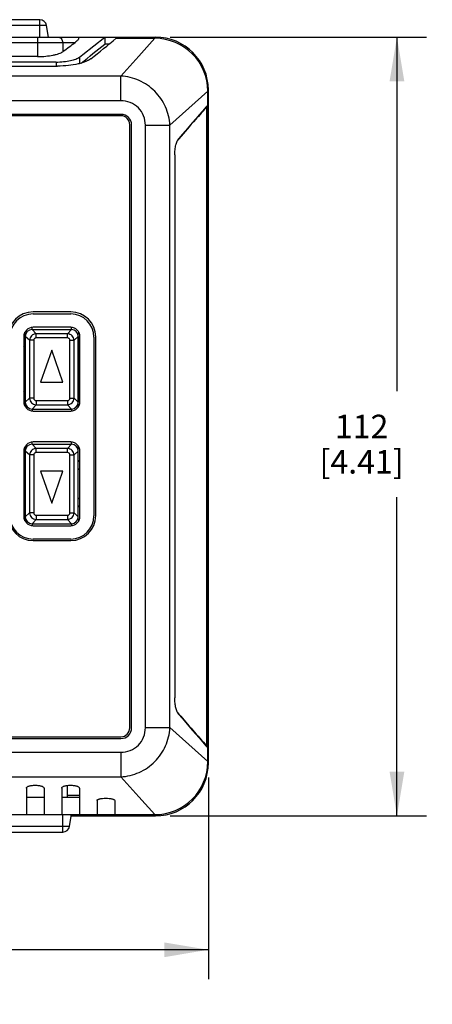
# Model space of a CAD drawing. Units: inches. Extents: x 0.7 to 21.3, y 0.5 to 16.
# Drawn here: x 8.2 to 10, y 5.9 to 10.1 of the extents above; entities that cross this region are included whole.
import ezdxf

# ---------------------------------------------------------------- set-up
doc = ezdxf.new("R2010")
doc.units = ezdxf.units.IN
doc.header["$LTSCALE"] = 1.21
doc.header["$MEASUREMENT"] = 0
doc.layers.get('0').update_dxf_attribs({"linetype": 'CONTINUOUS'})
for name, color, linetype in [('AXIS', 7, 'CONTINUOUS'), ('ECAD_SMSWP6', 7, 'CONTINUOUS'), ('ECAD_TBLK7RA', 7, 'CONTINUOUS'), ('SCHEME_DIMS', 7, 'CONTINUOUS')]:
    doc.layers.add(name, color=color, linetype=linetype)
doc.dimstyles.new('DIMSTYLE_1', dxfattribs={"dimtxt": 0.1, "dimasz": 0.1875, "dimexe": 0.125, "dimexo": 0.0625, "dimgap": 0.1, "dimtad": 0, "dimtih": 1, "dimtoh": 1, "dimdec": 1, "dimlfac": 1.333333, "dimzin": 4, "dimdsep": 46, "dimtxsty": 'STANDARD', "dimblk": '_FILLED', "dimblk1": '_FILLED', "dimblk2": '_FILLED', "dimcen": 0.09, "dimadec": 0, "dimazin": 0, "dimtp": 0.1, "dimtm": 0.1, "dimtfac": 1, "dimtdec": 1, "dimtofl": 0, "dimtmove": 0, "dimatfit": 3, "dimldrblk": '_FILLED', "dimfxl": 1, "dimtolj": 1, "dimtzin": 4, "dimarcsym": 0})
doc.dimstyles.new('DIMSTYLE_2', dxfattribs={"dimtxt": 0.1, "dimasz": 0.1875, "dimexe": 0.125, "dimexo": 0.0625, "dimgap": 0.1, "dimtad": 0, "dimtih": 1, "dimtoh": 1, "dimdec": 3, "dimlfac": 1.333333, "dimzin": 4, "dimdsep": 46, "dimtxsty": 'STANDARD', "dimblk": '_FILLED', "dimblk1": '_FILLED', "dimblk2": '_FILLED', "dimcen": 0.09, "dimadec": 0, "dimazin": 0, "dimtp": 0.1, "dimtm": 0.1, "dimtfac": 1, "dimtdec": 3, "dimtofl": 0, "dimtmove": 0, "dimatfit": 3, "dimldrblk": '_FILLED', "dimfxl": 1, "dimtolj": 1, "dimtzin": 4, "dimarcsym": 0})

# ---------------------------------------------------------------- blocks, each defined once
blk = doc.blocks.new('_FILLED')
at = {"color": 0, "linetype": 'BYBLOCK'}
blk.add_solid([(0, 0), (-1, 0.167), (-1, -0.167)], dxfattribs=at)
blk = doc.blocks.new('*D0')
at = {"layer": 'SCHEME_DIMS', "color": 7, "linetype": 'CONTINUOUS'}
for p, q in [((5.1649, 6.9064), (5.1649, 6.0502)), ((9.0351, 6.9064), (9.0351, 6.0502)), ((5.1649, 6.1752), (6.7, 6.1752)), ((9.0351, 6.1752), (7.5, 6.1752))]:
    blk.add_line(p, q, dxfattribs=at)
at = {"layer": 'SCHEME_DIMS', "color": 7, "linetype": 'CONTINUOUS', "xscale": 0.1875, "yscale": 0.1875, "zscale": 0.1875, "rotation": 180}
blk.add_blockref('_FILLED', (5.1649, 6.1752), dxfattribs=at)
at = {"layer": 'SCHEME_DIMS', "color": 7, "linetype": 'CONTINUOUS', "xscale": 0.1875, "yscale": 0.1875, "zscale": 0.1875}
blk.add_blockref('_FILLED', (9.0351, 6.1752), dxfattribs=at)
at = {"layer": 'SCHEME_DIMS', "color": 7, "linetype": 'CONTINUOUS', "insert": (7.05, 6.2252), "char_height": 0.1, "width": 0.6, "attachment_point": 2, "line_spacing_factor": 0.9}
blk.add_mtext('131,1\\P[5.16]', dxfattribs=at)
blk = doc.blocks.new('*D2')
at = {"layer": 'SCHEME_DIMS', "color": 7, "linetype": 'CONTINUOUS'}
for p, q in [((8.8726, 10.051), (9.9601, 10.051)), ((9.8351, 10.051), (9.8351, 8.5474)), ((9.8351, 6.7439), (9.8351, 8.0974)), ((8.8726, 6.7439), (9.9601, 6.7439))]:
    blk.add_line(p, q, dxfattribs=at)
at = {"layer": 'SCHEME_DIMS', "color": 7, "linetype": 'CONTINUOUS', "xscale": 0.1875, "yscale": 0.1875, "zscale": 0.1875}
for p, rotation in [((9.8351, 10.051), 90), ((9.8351, 6.7439), 270)]:
    blk.add_blockref('_FILLED', p, dxfattribs=dict(at, rotation=rotation))
at = {"layer": 'SCHEME_DIMS', "color": 7, "linetype": 'CONTINUOUS', "insert": (9.6851, 8.4474), "char_height": 0.1, "width": 0.6, "attachment_point": 2, "line_spacing_factor": 0.9}
blk.add_mtext('112\\P[4.41]', dxfattribs=at)

msp = doc.modelspace()

# ---------------------------------------------------------------- linework, layer by layer
at = {"color": 7, "linetype": 'CONTINUOUS'}
for p, q in [((5.38991, 10.05096), (8.81009, 10.05096)), ((8.30967, 10.05096), (8.30967, 9.96825)), ((8.50159, 9.97652), (8.59601, 10.05096)), ((8.59601, 10.05096), (8.59601, 10.02143)), ((8.73988, 9.97057), (8.80758, 10.04579)), ((5.73006, 10.02852), (8.46994, 10.02852)), ((8.41675, 10.02852), (8.41675, 9.98851)), ((8.61434, 10.02143), (8.59601, 10.02143)), ((8.41675, 9.98851), (8.41939, 9.99048)), ((8.48795, 9.96589), (8.50159, 9.97652)), ((8.48795, 9.96589), (8.48795, 9.93844)), ((8.66313, 9.8853), (8.73988, 9.97057)), ((8.38862, 9.94499), (5.81138, 9.94499)), ((8.38862, 9.94499), (8.38862, 9.92772)), ((8.66313, 9.8853), (5.53687, 9.8853)), ((8.66313, 9.78082), (8.66313, 9.8853)), ((9.03509, 6.96887), (9.03509, 9.82596)), ((8.87209, 9.67635), (9.03258, 9.82079)), ((8.66313, 9.78082), (5.53687, 9.78082)), ((9.02874, 7.04003), (9.02874, 9.7548)), ((8.76761, 9.67635), (8.87209, 9.67635)), ((8.76761, 7.11848), (8.76761, 9.67635)), ((8.87209, 7.11849), (8.87209, 9.67635)), ((8.25804, 8.79008), (8.25804, 8.4811)), ((8.28757, 8.80898), (8.28757, 8.81811)), ((8.28757, 8.80898), (8.45351, 8.80898)), ((8.30376, 8.7912), (8.28757, 8.80898)), ((8.43732, 8.7912), (8.30376, 8.7912)), ((8.30376, 8.77332), (8.30376, 8.7912)), ((8.43732, 8.7912), (8.45351, 8.80898)), ((8.43732, 8.77332), (8.43732, 8.7912)), ((8.45351, 8.80898), (8.45351, 8.81818)), ((8.48304, 8.48006), (8.48304, 8.79008)), ((8.27582, 8.76326), (8.25804, 8.77945)), ((8.2937, 8.76326), (8.27582, 8.76326)), ((8.27582, 8.76326), (8.27582, 8.5172)), ((8.2937, 8.76326), (8.2937, 8.5172)), ((8.43732, 8.77332), (8.30376, 8.77332)), ((8.44738, 8.76326), (8.46526, 8.76326)), ((8.44738, 8.5172), (8.44738, 8.76326)), ((8.46526, 8.76326), (8.48304, 8.77945)), ((8.46526, 8.5172), (8.46526, 8.76326)), ((8.37054, 8.72123), (8.32329, 8.58623)), ((8.41779, 8.58623), (8.37054, 8.72123)), ((8.32329, 8.58623), (8.41779, 8.58623)), ((8.27582, 8.5172), (8.25804, 8.501)), ((8.2937, 8.5172), (8.27582, 8.5172)), ((8.30376, 8.48926), (8.28757, 8.47148)), ((8.30376, 8.50714), (8.43732, 8.50714)), ((8.30376, 8.50714), (8.30376, 8.48926)), ((8.30376, 8.48926), (8.43732, 8.48926)), ((8.43732, 8.50714), (8.43732, 8.48926)), ((8.43732, 8.48926), (8.45351, 8.47148)), ((8.44738, 8.5172), (8.46526, 8.5172)), ((8.46526, 8.5172), (8.48304, 8.501)), ((8.28757, 8.47148), (8.45351, 8.47148)), ((8.28757, 8.47148), (8.28757, 8.46334)), ((8.45351, 8.47148), (8.45351, 8.46326)), ((8.28757, 8.32207), (8.28757, 8.3312)), ((8.28757, 8.32207), (8.45351, 8.32207)), ((8.30376, 8.30429), (8.28757, 8.32207)), ((8.43732, 8.30429), (8.45351, 8.32207)), ((8.45351, 8.32207), (8.45351, 8.33127)), ((8.25804, 8.31344), (8.25804, 8.00347)), ((8.27582, 8.27635), (8.25804, 8.29254)), ((8.43732, 8.30429), (8.30376, 8.30429)), ((8.30376, 8.28641), (8.30376, 8.30429)), ((8.43732, 8.28641), (8.30376, 8.28641)), ((8.43732, 8.28641), (8.43732, 8.30429)), ((8.46526, 8.27635), (8.48304, 8.29254)), ((8.48304, 8.00347), (8.48304, 8.31447)), ((8.2937, 8.27635), (8.27582, 8.27635)), ((8.27582, 8.27635), (8.27582, 8.03029)), ((8.2937, 8.27635), (8.2937, 8.03029)), ((8.44738, 8.27635), (8.46526, 8.27635)), ((8.44738, 8.03029), (8.44738, 8.27635)), ((8.46526, 8.03029), (8.46526, 8.27635)), ((8.41779, 8.20732), (8.32329, 8.20732)), ((8.32329, 8.20732), (8.37054, 8.07232)), ((8.37054, 8.07232), (8.41779, 8.20732)), ((8.27582, 8.03029), (8.25804, 8.0141)), ((8.2937, 8.03029), (8.27582, 8.03029)), ((8.44738, 8.03029), (8.46526, 8.03029)), ((8.46526, 8.03029), (8.48304, 8.0141)), ((8.30376, 8.00235), (8.28757, 7.98457)), ((8.30376, 8.02023), (8.43732, 8.02023)), ((8.30376, 8.02023), (8.30376, 8.00235)), ((8.30376, 8.00235), (8.43732, 8.00235)), ((8.43732, 8.02023), (8.43732, 8.00235)), ((8.43732, 8.00235), (8.45351, 7.98457)), ((8.28757, 7.98457), (8.45351, 7.98457)), ((8.28757, 7.98457), (8.28757, 7.97643)), ((8.45351, 7.98457), (8.45351, 7.97635)), ((8.76761, 7.11848), (8.87209, 7.11848)), ((8.87209, 7.11849), (9.03258, 6.97404)), ((5.53687, 7.01401), (8.66313, 7.01401)), ((8.66313, 7.01401), (8.66313, 6.90953)), ((5.53687, 6.90953), (8.66313, 6.90953)), ((8.66313, 6.90953), (8.73988, 6.82426)), ((8.43533, 6.83246), (8.4875, 6.83246)), ((8.73988, 6.82426), (8.80758, 6.74904)), ((8.45302, 6.74387), (8.81009, 6.74387))]:
    msp.add_line(p, q, dxfattribs=at)
for centre, radius, start, end in [((8.80758, 9.82079), 0.225, 0, 90), ((8.81009, 9.82596), 0.225, 0, 90), ((2.47672, 17.94026), 9.92543, 306.779058, 307.14427), ((0.5233, 20.02547), 12.85494, 308.322465, 308.901646), ((8.23914, 8.79008), 0.0189, 0, 23.77211), ((8.28757, 8.77945), 0.02953, 90, 180), ((8.45351, 8.77945), 0.02953, 0, 90), ((8.50194, 8.79008), 0.0189, 154.07939, 180), ((8.28757, 8.501), 0.02953, 180, 270), ((8.45351, 8.501), 0.02953, 270, 360), ((8.28757, 8.29254), 0.02953, 90, 180), ((8.45351, 8.29254), 0.02953, 0, 90), ((8.23914, 8.00347), 0.0189, 338.2006, 360), ((8.28757, 8.0141), 0.02953, 180, 270), ((8.45351, 8.0141), 0.02953, 270, 360), ((8.50194, 8.00347), 0.0189, 180, 203.8558), ((8.80758, 6.97404), 0.225, 270, 360), ((8.81009, 6.96887), 0.225, 270, 360)]:
    msp.add_arc(centre, radius, start, end, dxfattribs=at)
for points, knots in [([(8.39539, 10.05096), (8.39818, 10.05096), (8.40385, 10.04977), (8.41095, 10.04473), (8.41566, 10.03728), (8.41675, 10.03143), (8.41675, 10.02852)], [0, 0, 0, 0, 0.2442799, 0.4919399, 0.7443203, 1, 1, 1, 1]), ([(8.47702, 10.05096), (8.47819, 10.05096), (8.48026, 10.05082), (8.48262, 10.04995), (8.48384, 10.04881), (8.48461, 10.0474), (8.4846, 10.04495), (8.48315, 10.04169), (8.48031, 10.03779), (8.47583, 10.03322), (8.4721, 10.03016), (8.46994, 10.02852)], [0, 0, 0, 0, 0.1047431, 0.1850402, 0.2191956, 0.2522323, 0.3261143, 0.4276247, 0.5685894, 0.7568845, 1, 1, 1, 1]), ([(8.38862, 9.94499), (8.39938, 9.94499), (8.41991, 9.94597), (8.44448, 9.94964), (8.46171, 9.95395), (8.47231, 9.95747), (8.48099, 9.96131), (8.48592, 9.96431), (8.48795, 9.96589)], [0, 0, 0, 0, 0.3140827, 0.5991629, 0.723366, 0.8323711, 0.9247792, 1, 1, 1, 1]), ([(8.87209, 9.67635), (8.87127, 9.6897), (8.86724, 9.71639), (8.85414, 9.75471), (8.83427, 9.79017), (8.80825, 9.82146), (8.77695, 9.84749), (8.7415, 9.86735), (8.70317, 9.88046), (8.67649, 9.88448), (8.66313, 9.8853)], [0, 0, 0, 0, 0.1243709, 0.2492544, 0.3745261, 0.5000001, 0.625474, 0.7507457, 0.875629, 1, 1, 1, 1]), ([(8.76761, 9.67635), (8.76761, 9.69002), (8.76276, 9.71767), (8.73986, 9.75307), (8.70446, 9.77597), (8.6768, 9.78082), (8.66313, 9.78082)], [0, 0, 0, 0, 0.2501435, 0.5000002, 0.7498568, 1, 1, 1, 1]), ([(8.30376, 8.7912), (8.30021, 8.79098), (8.29309, 8.7892), (8.28407, 8.78295), (8.27781, 8.77393), (8.27604, 8.76681), (8.27582, 8.76326)], [0, 0, 0, 0, 0.2489387, 0.5000005, 0.7510629, 1, 1, 1, 1]), ([(8.46526, 8.76326), (8.46504, 8.76681), (8.46327, 8.77393), (8.45702, 8.78295), (8.448, 8.7892), (8.44087, 8.79098), (8.43732, 8.7912)], [0, 0, 0, 0, 0.2489387, 0.5000005, 0.7510629, 1, 1, 1, 1]), ([(8.30376, 8.77332), (8.30245, 8.77332), (8.29979, 8.77284), (8.29639, 8.77062), (8.29418, 8.76723), (8.2937, 8.76457), (8.2937, 8.76326)], [0, 0, 0, 0, 0.2501063, 0.5000007, 0.749895, 1, 1, 1, 1]), ([(8.44738, 8.76326), (8.44738, 8.76457), (8.4469, 8.76723), (8.44469, 8.77062), (8.44129, 8.77284), (8.43863, 8.77332), (8.43732, 8.77332)], [0, 0, 0, 0, 0.2501063, 0.5000007, 0.749895, 1, 1, 1, 1]), ([(8.27582, 8.5172), (8.27604, 8.51364), (8.27781, 8.50652), (8.28407, 8.4975), (8.29309, 8.49125), (8.30021, 8.48948), (8.30376, 8.48926)], [0, 0, 0, 0, 0.2489387, 0.5000005, 0.7510629, 1, 1, 1, 1]), ([(8.2937, 8.5172), (8.2937, 8.51588), (8.29418, 8.51323), (8.29639, 8.50983), (8.29979, 8.50762), (8.30245, 8.50714), (8.30376, 8.50714)], [0, 0, 0, 0, 0.2501063, 0.5000007, 0.749895, 1, 1, 1, 1]), ([(8.43732, 8.48926), (8.44087, 8.48948), (8.448, 8.49125), (8.45702, 8.4975), (8.46327, 8.50652), (8.46504, 8.51364), (8.46526, 8.5172)], [0, 0, 0, 0, 0.2489387, 0.5000005, 0.7510629, 1, 1, 1, 1]), ([(8.43732, 8.50714), (8.43863, 8.50714), (8.44129, 8.50762), (8.44469, 8.50983), (8.4469, 8.51323), (8.44738, 8.51588), (8.44738, 8.5172)], [0, 0, 0, 0, 0.2501063, 0.5000007, 0.749895, 1, 1, 1, 1]), ([(8.30376, 8.30429), (8.30021, 8.30407), (8.29309, 8.3023), (8.28407, 8.29604), (8.27781, 8.28702), (8.27604, 8.2799), (8.27582, 8.27635)], [0, 0, 0, 0, 0.2489386, 0.5000005, 0.7510629, 1, 1, 1, 1]), ([(8.30376, 8.28641), (8.30245, 8.28641), (8.29979, 8.28593), (8.29639, 8.28371), (8.29418, 8.28032), (8.2937, 8.27766), (8.2937, 8.27635)], [0, 0, 0, 0, 0.2501067, 0.5000008, 0.7498948, 1, 1, 1, 1]), ([(8.46526, 8.27635), (8.46504, 8.2799), (8.46327, 8.28702), (8.45702, 8.29604), (8.448, 8.30229), (8.44087, 8.30407), (8.43732, 8.30429)], [0, 0, 0, 0, 0.2489386, 0.5000005, 0.7510629, 1, 1, 1, 1]), ([(8.44738, 8.27635), (8.44738, 8.27766), (8.4469, 8.28032), (8.44469, 8.28371), (8.44129, 8.28593), (8.43863, 8.28641), (8.43732, 8.28641)], [0, 0, 0, 0, 0.2501067, 0.5000008, 0.7498948, 1, 1, 1, 1]), ([(8.27582, 8.03029), (8.27604, 8.02673), (8.27781, 8.01961), (8.28407, 8.01059), (8.29309, 8.00434), (8.30021, 8.00257), (8.30376, 8.00235)], [0, 0, 0, 0, 0.2489386, 0.5000005, 0.7510629, 1, 1, 1, 1]), ([(8.2937, 8.03029), (8.2937, 8.02898), (8.29418, 8.02632), (8.29639, 8.02292), (8.29979, 8.02071), (8.30245, 8.02023), (8.30376, 8.02023)], [0, 0, 0, 0, 0.2501067, 0.5000008, 0.7498948, 1, 1, 1, 1]), ([(8.43732, 8.00235), (8.44087, 8.00257), (8.448, 8.00434), (8.45702, 8.01059), (8.46327, 8.01961), (8.46504, 8.02673), (8.46526, 8.03029)], [0, 0, 0, 0, 0.2489386, 0.5000005, 0.7510629, 1, 1, 1, 1]), ([(8.43732, 8.02023), (8.43863, 8.02023), (8.44129, 8.02071), (8.44469, 8.02292), (8.4469, 8.02632), (8.44738, 8.02898), (8.44738, 8.03029)], [0, 0, 0, 0, 0.2501067, 0.5000008, 0.7498948, 1, 1, 1, 1]), ([(8.66313, 6.90953), (8.67649, 6.91035), (8.70317, 6.91438), (8.7415, 6.92748), (8.77695, 6.94735), (8.80825, 6.97337), (8.83428, 7.00467), (8.85414, 7.04012), (8.86724, 7.07845), (8.87127, 7.10513), (8.87209, 7.11849)], [0, 0, 0, 0, 0.1243709, 0.2492544, 0.3745261, 0.5000001, 0.625474, 0.7507457, 0.875629, 1, 1, 1, 1]), ([(8.66313, 7.01401), (8.6768, 7.01401), (8.70446, 7.01886), (8.73986, 7.04176), (8.76276, 7.07716), (8.76761, 7.10481), (8.76761, 7.11848)], [0, 0, 0, 0, 0.2501435, 0.5000002, 0.7498568, 1, 1, 1, 1])]:
    msp.add_open_spline(points, degree=3, knots=knots, dxfattribs=at)
at = {"layer": 'AXIS', "color": 7, "linetype": 'CONTINUOUS'}
for p, q in [((8.31949, 10.12478), (5.88051, 10.12478)), ((8.31949, 10.05096), (8.31949, 10.12478)), ((8.34865, 10.09987), (7.20195, 10.09987)), ((8.3564, 10.05096), (8.34865, 10.09987)), ((8.64429, 10.04579), (8.80758, 10.04579)), ((8.30967, 9.96825), (5.89033, 9.96825)), ((5.80475, 9.92772), (8.39525, 9.92772)), ((9.03258, 6.97404), (9.03258, 9.82079)), ((9.02475, 9.75351), (9.02662, 9.75564)), ((9.02588, 9.7548), (9.02874, 9.7548)), ((9.02662, 9.75564), (9.02766, 9.75684)), ((9.02766, 9.75684), (9.03258, 9.76248)), ((8.66393, 9.71671), (5.53607, 9.71671)), ((8.66378, 9.72247), (5.53622, 9.72247)), ((8.70172, 7.11769), (8.70172, 9.67891)), ((8.70925, 7.11784), (8.70925, 9.67699)), ((9.03258, 9.68748), (9.02874, 9.68748)), ((8.91011, 9.61934), (8.90513, 9.61344)), ((8.90513, 9.61344), (8.90492, 9.61344)), ((8.89235, 9.55031), (8.89235, 7.24452)), ((8.29085, 8.87547), (8.45089, 8.87547)), ((8.45074, 8.88388), (8.29099, 8.88388)), ((8.28757, 8.80898), (8.45351, 8.80898)), ((8.45089, 8.81848), (8.29085, 8.81848)), ((8.25157, 8.77921), (8.25157, 8.50224)), ((8.25804, 8.77945), (8.25804, 8.501)), ((8.48304, 8.77945), (8.48304, 8.501)), ((8.49016, 8.50224), (8.49016, 8.77921)), ((8.54921, 8.77714), (8.54921, 8.01769)), ((8.55674, 8.01873), (8.55674, 8.77788)), ((8.28757, 8.47148), (8.45351, 8.47148)), ((8.29085, 8.46297), (8.45089, 8.46297)), ((8.45089, 8.33157), (8.29085, 8.33157)), ((8.25157, 8.2923), (8.25157, 8.01533)), ((8.49016, 8.01533), (8.49016, 8.2923)), ((8.29085, 7.97606), (8.45089, 7.97606)), ((8.45089, 7.91937), (8.29085, 7.91937)), ((8.29099, 7.91272), (8.45074, 7.91272)), ((8.90513, 7.18139), (8.90492, 7.18139)), ((8.90513, 7.18139), (8.91011, 7.17549)), ((5.53607, 7.0799), (8.66393, 7.0799)), ((5.53622, 7.07237), (8.66378, 7.07237)), ((9.03258, 7.10736), (9.02874, 7.10736)), ((9.02662, 7.03919), (9.02475, 7.04132)), ((9.02588, 7.04003), (9.02874, 7.04003)), ((9.02766, 7.03799), (9.02662, 7.03919)), ((9.03258, 7.03236), (9.02766, 7.03799)), ((8.2625, 6.86141), (8.2625, 6.74904)), ((8.3375, 6.86141), (8.3375, 6.74904)), ((8.4125, 6.86141), (8.4125, 6.74904)), ((8.4875, 6.86141), (8.4875, 6.74904)), ((8.2625, 6.82286), (8.3375, 6.82286)), ((8.4125, 6.82286), (8.4875, 6.82286)), ((8.5625, 6.80939), (8.5625, 6.74904)), ((8.6375, 6.80939), (8.6375, 6.74904)), ((5.39242, 6.74904), (8.80758, 6.74904)), ((8.41693, 6.67522), (8.41693, 6.74904)), ((8.44609, 6.70013), (8.45384, 6.74904)), ((5.75391, 6.70013), (8.44609, 6.70013)), ((5.78307, 6.67522), (8.41693, 6.67522))]:
    msp.add_line(p, q, dxfattribs=at)
for centre, radius, start, end in [((8.31949, 10.09525), 0.02953, 8.99859, 90), ((-0.03913, 20.68838), 13.73559, 308.633197, 309.211452), ((23.98853, -3.30547), 19.8608, 138.888583, 139.398337), ((8.66378, 9.67699), 0.04547, 0, 90), ((8.66393, 9.67891), 0.0378, 0, 90), ((8.29099, 8.77788), 0.106, 90, 180), ((8.29085, 8.77714), 0.09833, 90, 180), ((8.45074, 8.77788), 0.106, 0, 90), ((8.45089, 8.77714), 0.09833, 0, 90), ((8.29085, 8.77921), 0.03927, 90, 180), ((8.45089, 8.77921), 0.03927, 0, 90), ((8.29085, 8.50224), 0.03927, 180, 270), ((8.45089, 8.50224), 0.03927, 270, 360), ((8.29085, 8.2923), 0.03927, 90, 180), ((8.45089, 8.2923), 0.03927, 0, 90), ((8.29099, 8.01873), 0.106, 180, 270), ((8.29085, 8.01769), 0.09833, 180, 270), ((8.29085, 8.01533), 0.03927, 180, 270), ((8.45074, 8.01873), 0.106, 270, 360), ((8.45089, 8.01769), 0.09833, 270, 360), ((8.45089, 8.01533), 0.03927, 270, 360), ((8.92418, 7.19742), 0.0249, 217.035, 220.08774), ((24.45169, 20.5009), 20.47317, 220.609287, 221.103793), ((12.93692, 10.5823), 5.27461, 220.23233, 222.1881), ((8.66378, 7.11784), 0.04547, 270, 360), ((8.66393, 7.11769), 0.0378, 270, 360), ((8.41693, 6.70475), 0.02953, 270, 351.00141)]:
    msp.add_arc(centre, radius, start, end, dxfattribs=at)
for points, knots in [([(8.30967, 9.96825), (8.32142, 9.96825), (8.34378, 9.96922), (8.3705, 9.97279), (8.38916, 9.977), (8.40046, 9.9804), (8.40956, 9.98407), (8.41469, 9.98697), (8.41675, 9.98851)], [0, 0, 0, 0, 0.3200228, 0.6086786, 0.7330127, 0.8406475, 0.929902, 1, 1, 1, 1]), ([(8.53644, 9.9587), (8.53358, 9.95641), (8.52662, 9.95204), (8.51434, 9.94641), (8.49931, 9.94119), (8.47483, 9.93475), (8.43986, 9.92922), (8.41059, 9.92772), (8.39525, 9.92772)], [0, 0, 0, 0, 0.0751098, 0.1674682, 0.2764375, 0.4006107, 0.6857121, 1, 1, 1, 1]), ([(9.02873, 9.75478), (9.02597, 9.75174), (9.01787, 9.74275), (9.00168, 9.72475), (8.96456, 9.68293), (8.93323, 9.64668), (8.91011, 9.61934)], [0, 0, 0, 0, 0.0683563, 0.2017008, 0.403403, 1, 1, 1, 1]), ([(8.89235, 9.55031), (8.89235, 9.55778), (8.89313, 9.57207), (8.89651, 9.59179), (8.90157, 9.60777), (8.90639, 9.61663), (8.90916, 9.61987)], [0, 0, 0, 0, 0.308521, 0.5900782, 0.8241682, 1, 1, 1, 1]), ([(8.90916, 7.17497), (8.90639, 7.1782), (8.90157, 7.18706), (8.89651, 7.20304), (8.89313, 7.22276), (8.89235, 7.23706), (8.89235, 7.24452)], [0, 0, 0, 0, 0.1758317, 0.4099208, 0.6914776, 1, 1, 1, 1]), ([(8.2625, 6.86141), (8.2625, 6.86223), (8.26312, 6.86408), (8.26538, 6.86638), (8.26881, 6.8685), (8.27339, 6.87038), (8.27901, 6.87197), (8.28795, 6.87363), (8.3, 6.87442), (8.31205, 6.87363), (8.32099, 6.87197), (8.32661, 6.87038), (8.33119, 6.8685), (8.33462, 6.86638), (8.33688, 6.86408), (8.3375, 6.86223), (8.3375, 6.86141)], [0, 0, 0, 0, 0.0294537, 0.0663553, 0.1141199, 0.1735238, 0.243898, 0.3235768, 0.5000006, 0.6764224, 0.7561002, 0.8264749, 0.8858796, 0.9336447, 0.9705464, 1, 1, 1, 1]), ([(8.4125, 6.86141), (8.4125, 6.86223), (8.41312, 6.86408), (8.41538, 6.86638), (8.41881, 6.8685), (8.42339, 6.87038), (8.42901, 6.87197), (8.43795, 6.87363), (8.45, 6.87442), (8.46205, 6.87363), (8.47099, 6.87197), (8.47661, 6.87038), (8.48119, 6.8685), (8.48462, 6.86638), (8.48688, 6.86408), (8.4875, 6.86223), (8.4875, 6.86141)], [0, 0, 0, 0, 0.0294537, 0.0663553, 0.1141199, 0.1735238, 0.243898, 0.3235768, 0.5000006, 0.6764224, 0.7561002, 0.8264749, 0.8858796, 0.9336447, 0.9705464, 1, 1, 1, 1]), ([(8.5625, 6.80939), (8.5625, 6.81086), (8.56515, 6.81294), (8.56895, 6.81455), (8.57361, 6.81594), (8.5792, 6.81707), (8.5881, 6.81826), (8.6, 6.81882), (8.6119, 6.81826), (8.6208, 6.81707), (8.62639, 6.81594), (8.63105, 6.81455), (8.63484, 6.81294), (8.6375, 6.81086), (8.6375, 6.80939)], [0, 0, 0, 0, 0.055157, 0.1021819, 0.162627, 0.2351485, 0.3175549, 0.5000001, 0.6824443, 0.7648502, 0.837372, 0.8978176, 0.9448428, 1, 1, 1, 1])]:
    msp.add_open_spline(points, degree=3, knots=knots, dxfattribs=at)
at = {"layer": 'ECAD_SMSWP6', "color": 7, "linetype": 'CONTINUOUS'}
for p, q in [((8.25157, 8.73477), (8.25804, 8.74124)), ((8.25804, 8.74005), (8.25157, 8.73359)), ((8.48304, 8.74105), (8.49016, 8.73393)), ((8.49016, 8.73275), (8.48304, 8.73987)), ((8.25157, 8.70688), (8.25804, 8.70041)), ((8.48304, 8.7006), (8.49016, 8.70772)), ((8.25804, 8.58167), (8.25157, 8.5752)), ((8.49016, 8.57436), (8.48304, 8.58148)), ((8.25157, 8.5485), (8.25804, 8.54203)), ((8.25804, 8.54085), (8.25157, 8.54732)), ((8.48304, 8.54222), (8.49016, 8.54934)), ((8.49016, 8.54815), (8.48304, 8.54104)), ((8.25157, 8.24802), (8.25804, 8.25449)), ((8.25804, 8.2533), (8.25157, 8.24684)), ((8.48304, 8.2543), (8.49016, 8.24718)), ((8.49016, 8.246), (8.48304, 8.25312)), ((8.25157, 8.22013), (8.25804, 8.21366)), ((8.48304, 8.21385), (8.49016, 8.22097)), ((8.25804, 8.09492), (8.25157, 8.08845)), ((8.49016, 8.08761), (8.48304, 8.09473)), ((8.25157, 8.06175), (8.25804, 8.05528)), ((8.25804, 8.0541), (8.25157, 8.06057)), ((8.48304, 8.05547), (8.49016, 8.06259)), ((8.49016, 8.0614), (8.48304, 8.05429))]:
    msp.add_line(p, q, dxfattribs=at)
at = {"layer": 'ECAD_TBLK7RA', "color": 7, "linetype": 'CONTINUOUS'}
msp.add_line((8.43533, 6.87298), (8.43533, 6.82286), dxfattribs=at)

# ---------------------------------------------------------------- dimensions: what is measured, and where the dimension line sits
at = {"layer": 'SCHEME_DIMS', "color": 7, "linetype": 'CONTINUOUS'}
dim = msp.add_linear_dim(base=(9.83509, 10.05096), p1=(8.81009, 6.74387), p2=(8.81009, 10.05096), angle=90, dimstyle='DIMSTYLE_2', dxfattribs=at)
dim.commit()
dim.dimension.update_dxf_attribs({"geometry": '*D2', "text_midpoint": (9.83509, 8.32242), "dimtype": 160})
dim = msp.add_linear_dim(base=(9.03509, 6.17522), p1=(5.16491, 6.96887), p2=(9.03509, 6.96887), dimstyle='DIMSTYLE_1', dxfattribs=at)
dim.commit()
dim.dimension.update_dxf_attribs({"geometry": '*D0', "text_midpoint": (7.1, 6.10022), "dimtype": 160})

doc.saveas('drawing.dxf')
